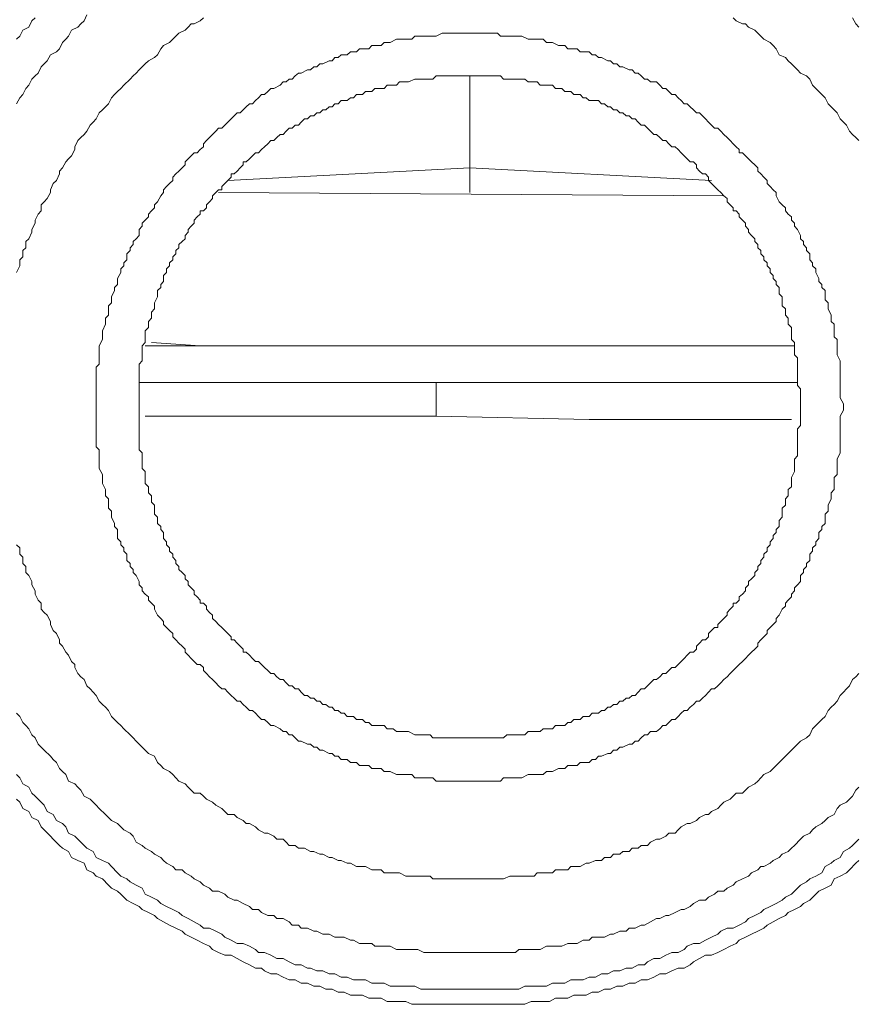
# Model space of a CAD drawing. Units: inches. Extents: x -227 to 1232, y -882 to 165.
# Drawn here: x 175 to 191, y -451 to -432 of the extents above; entities that cross this region are included whole.
import ezdxf

# ---------------------------------------------------------------- set-up
doc = ezdxf.new("R2010")
doc.units = ezdxf.units.IN
doc.header["$MEASUREMENT"] = 0
doc.layers.add('图层 1', color=7, linetype='Continuous')

msp = doc.modelspace()

# ---------------------------------------------------------------- linework, layer by layer
at = {"layer": '图层 1', "color": 7, "lineweight": 9}
for points in [[(176.741, -431.889), (176.687, -432.003), (176.627, -432.06), (176.57, -432.123), (176.453, -432.18), (176.396, -432.294), (176.341, -432.351), (176.281, -432.409), (176.224, -432.529), (176.167, -432.586), (176.053, -432.643), (175.993, -432.757), (175.936, -432.814), (175.879, -432.871), (175.819, -432.991), (175.762, -433.043), (175.704, -433.106), (175.644, -433.22), (175.587, -433.277), (175.53, -433.391), (175.473, -433.454), (175.413, -433.568)], [(178.941, -431.946), (178.884, -432.003), (178.767, -432.06), (178.713, -432.06), (178.653, -432.123), (178.595, -432.18), (178.478, -432.237), (178.421, -432.294), (178.364, -432.351), (178.304, -432.409), (178.19, -432.471), (178.136, -432.529), (178.076, -432.643), (178.018, -432.694), (177.904, -432.757), (177.844, -432.814), (177.787, -432.871), (177.73, -432.929), (177.67, -432.991), (177.613, -433.043), (177.556, -433.106), (177.438, -433.22), (177.381, -433.277), (177.321, -433.334), (177.264, -433.391), (177.207, -433.454), (177.15, -433.568), (177.09, -433.626), (177.033, -433.683), (176.976, -433.74), (176.916, -433.854), (176.859, -433.917), (176.801, -433.974), (176.741, -434.088), (176.687, -434.146), (176.627, -434.203), (176.57, -434.26), (176.516, -434.38), (176.516, -434.431), (176.453, -434.551), (176.396, -434.608), (176.341, -434.666), (176.281, -434.78), (176.224, -434.843), (176.224, -434.894), (176.167, -435.014), (176.107, -435.071), (176.053, -435.191), (176.053, -435.243), (175.993, -435.357), (175.936, -435.42), (175.879, -435.477), (175.879, -435.591), (175.819, -435.654), (175.762, -435.768), (175.762, -435.82), (175.704, -435.94), (175.704, -435.991), (175.644, -436.117), (175.587, -436.168), (175.587, -436.288), (175.53, -436.34), (175.53, -436.46), (175.473, -436.517), (175.473, -436.631), (175.413, -436.751)], [(175.762, -431.946), (175.704, -432.003), (175.644, -432.123), (175.53, -432.18), (175.473, -432.294), (175.413, -432.351)], [(191.323, -434.26), (191.265, -434.203), (191.205, -434.146), (191.148, -434.088), (191.091, -433.974), (191.034, -433.917), (190.974, -433.854), (190.917, -433.74), (190.86, -433.683), (190.8, -433.626), (190.743, -433.568), (190.686, -433.454), (190.626, -433.391), (190.568, -433.334), (190.511, -433.277), (190.451, -433.22), (190.397, -433.106), (190.337, -433.043), (190.223, -432.991), (190.163, -432.929), (190.106, -432.871), (190.051, -432.814), (189.988, -432.757), (189.937, -432.694), (189.82, -432.643), (189.763, -432.529), (189.703, -432.471), (189.646, -432.409), (189.529, -432.351), (189.471, -432.294), (189.414, -432.237), (189.357, -432.18), (189.24, -432.123), (189.183, -432.06), (189.123, -432.06), (189.009, -432.003), (188.949, -431.946)], [(191.323, -432.123), (191.265, -432.06), (191.205, -431.946)], [(191.034, -439.294), (191.034, -439.236), (190.974, -439.122), (190.974, -439.065), (190.974, -439.008), (190.974, -438.951), (190.974, -438.831), (190.974, -438.774), (190.974, -438.716), (190.974, -438.659), (190.974, -438.539), (190.974, -438.482), (190.974, -438.425), (190.917, -438.311), (190.917, -438.254), (190.917, -438.191), (190.917, -438.139), (190.917, -438.019), (190.86, -437.968), (190.86, -437.905), (190.86, -437.854), (190.86, -437.728), (190.8, -437.677), (190.8, -437.619), (190.8, -437.557), (190.743, -437.442), (190.743, -437.385), (190.743, -437.328), (190.686, -437.271), (190.686, -437.214), (190.686, -437.094), (190.626, -437.037), (190.626, -436.98), (190.568, -436.922), (190.568, -436.865), (190.511, -436.751), (190.511, -436.688), (190.451, -436.631), (190.451, -436.574), (190.397, -436.517), (190.397, -436.402), (190.337, -436.34), (190.337, -436.288), (190.28, -436.225), (190.28, -436.168), (190.223, -436.117), (190.223, -436.054), (190.163, -435.94), (190.106, -435.877), (190.106, -435.82), (190.051, -435.768), (190.051, -435.705), (189.988, -435.654), (189.937, -435.591), (189.937, -435.534), (189.877, -435.477), (189.82, -435.42), (189.763, -435.305), (189.763, -435.243), (189.703, -435.191), (189.646, -435.128), (189.589, -435.071), (189.589, -435.014), (189.529, -434.957), (189.471, -434.894), (189.414, -434.843), (189.414, -434.78), (189.357, -434.723), (189.297, -434.666), (189.24, -434.608), (189.183, -434.551), (189.123, -434.494), (189.066, -434.494), (189.066, -434.431), (189.009, -434.38), (188.949, -434.323), (188.891, -434.26), (188.834, -434.203), (188.774, -434.146), (188.717, -434.088), (188.66, -434.031), (188.6, -434.031), (188.543, -433.974), (188.486, -433.917), (188.426, -433.854), (188.371, -433.797), (188.312, -433.74), (188.257, -433.74), (188.2, -433.683), (188.137, -433.626), (188.083, -433.568), (188.026, -433.568), (187.966, -433.506), (187.912, -433.454), (187.852, -433.391), (187.794, -433.391), (187.737, -433.334), (187.677, -433.277), (187.62, -433.277), (187.563, -433.22), (187.503, -433.157), (187.389, -433.157), (187.332, -433.106), (187.274, -433.106), (187.214, -433.043), (187.157, -432.991), (187.1, -432.991), (187.04, -432.929), (186.983, -432.929), (186.866, -432.871), (186.809, -432.871), (186.752, -432.814), (186.692, -432.814), (186.635, -432.757), (186.58, -432.757), (186.463, -432.694), (186.406, -432.694), (186.349, -432.643), (186.289, -432.643), (186.232, -432.586), (186.115, -432.586), (186.057, -432.586), (186, -432.529), (185.94, -432.529), (185.826, -432.529), (185.769, -432.471), (185.712, -432.471), (185.652, -432.471), (185.538, -432.409), (185.478, -432.409), (185.423, -432.409), (185.363, -432.351), (185.249, -432.351), (185.189, -432.351), (185.132, -432.351), (185.075, -432.351), (184.96, -432.294), (184.903, -432.294), (184.84, -432.294), (184.786, -432.294), (184.672, -432.294), (184.612, -432.294), (184.555, -432.294), (184.498, -432.237), (184.381, -432.237), (184.323, -432.237), (184.263, -432.237), (184.149, -432.237), (184.089, -432.237), (184.032, -432.237), (183.975, -432.237), (183.861, -432.237), (183.801, -432.237), (183.743, -432.237), (183.686, -432.237), (183.569, -432.237), (183.512, -432.237), (183.452, -432.237), (183.338, -432.294), (183.278, -432.294), (183.226, -432.294), (183.166, -432.294), (183.052, -432.294), (182.992, -432.294), (182.935, -432.294), (182.878, -432.351), (182.764, -432.351), (182.704, -432.351), (182.646, -432.351), (182.589, -432.351), (182.472, -432.409), (182.415, -432.409), (182.355, -432.409), (182.298, -432.471), (182.181, -432.471), (182.124, -432.471), (182.067, -432.529), (182.007, -432.529), (181.892, -432.529), (181.835, -432.586), (181.775, -432.586), (181.718, -432.586), (181.661, -432.643), (181.544, -432.643), (181.487, -432.694), (181.427, -432.694), (181.372, -432.757), (181.315, -432.757), (181.201, -432.814), (181.141, -432.814), (181.084, -432.871), (181.027, -432.871), (180.967, -432.929), (180.91, -432.929), (180.792, -432.991), (180.738, -432.991), (180.678, -433.043), (180.621, -433.106), (180.564, -433.106), (180.504, -433.157), (180.447, -433.157), (180.39, -433.22), (180.272, -433.277), (180.215, -433.277), (180.158, -433.334), (180.098, -433.391), (180.041, -433.391), (179.984, -433.454), (179.924, -433.506), (179.87, -433.568), (179.812, -433.568), (179.75, -433.626), (179.695, -433.683), (179.638, -433.74), (179.578, -433.74), (179.521, -433.797), (179.464, -433.854), (179.404, -433.917), (179.347, -433.974), (179.29, -434.031), (179.23, -434.031), (179.175, -434.088), (179.115, -434.146), (179.058, -434.203), (179.001, -434.26), (178.941, -434.323), (178.941, -434.38), (178.884, -434.431), (178.827, -434.494), (178.767, -434.494), (178.713, -434.551), (178.653, -434.608), (178.595, -434.666), (178.595, -434.723), (178.538, -434.78), (178.478, -434.843), (178.421, -434.894), (178.364, -434.957), (178.364, -435.014), (178.304, -435.071), (178.247, -435.128), (178.19, -435.191), (178.19, -435.243), (178.136, -435.305), (178.076, -435.42), (178.018, -435.477), (178.018, -435.534), (177.961, -435.591), (177.904, -435.654), (177.904, -435.705), (177.844, -435.768), (177.787, -435.82), (177.787, -435.877), (177.73, -435.94), (177.73, -436.054), (177.67, -436.117), (177.613, -436.168), (177.613, -436.225), (177.556, -436.288), (177.556, -436.34), (177.496, -436.402), (177.496, -436.517), (177.438, -436.574), (177.438, -436.631), (177.381, -436.688), (177.381, -436.751), (177.321, -436.865), (177.321, -436.922), (177.321, -436.98), (177.264, -437.037), (177.264, -437.094), (177.207, -437.214), (177.207, -437.271), (177.207, -437.328), (177.15, -437.385), (177.15, -437.442), (177.15, -437.557), (177.09, -437.619), (177.09, -437.677), (177.09, -437.728), (177.033, -437.854), (177.033, -437.905), (177.033, -437.968), (177.033, -438.019), (176.976, -438.139), (176.976, -438.191), (176.976, -438.254), (176.976, -438.311), (176.976, -438.425), (176.976, -438.482), (176.916, -438.539), (176.916, -438.659), (176.916, -438.716), (176.916, -438.774), (176.916, -438.831), (176.916, -438.951), (176.916, -439.008), (176.916, -439.065), (176.916, -439.122), (176.916, -439.236), (176.916, -439.294), (176.916, -439.356), (176.916, -439.465), (176.916, -439.528), (176.916, -439.579), (176.916, -439.642), (176.916, -439.756), (176.916, -439.813), (176.916, -439.876), (176.916, -439.991), (176.916, -440.048), (176.976, -440.105), (176.976, -440.162), (176.976, -440.276), (176.976, -440.339), (176.976, -440.391), (176.976, -440.453), (177.033, -440.568), (177.033, -440.625), (177.033, -440.682), (177.033, -440.739), (177.09, -440.853), (177.09, -440.916), (177.09, -440.973), (177.15, -441.03), (177.15, -441.15), (177.15, -441.202), (177.207, -441.259), (177.207, -441.316), (177.207, -441.373), (177.264, -441.493), (177.264, -441.55), (177.321, -441.608), (177.321, -441.665), (177.321, -441.779), (177.381, -441.842), (177.381, -441.899), (177.438, -441.956), (177.438, -442.013), (177.496, -442.07), (177.496, -442.19), (177.556, -442.247), (177.556, -442.305), (177.613, -442.362), (177.613, -442.419), (177.67, -442.476), (177.73, -442.59), (177.73, -442.653), (177.787, -442.71), (177.787, -442.767), (177.844, -442.825), (177.904, -442.876), (177.904, -442.939), (177.961, -442.996), (178.018, -443.053), (178.018, -443.11), (178.076, -443.225), (178.136, -443.287), (178.19, -443.344), (178.19, -443.402), (178.247, -443.459), (178.304, -443.516), (178.364, -443.573), (178.364, -443.636), (178.421, -443.693), (178.478, -443.75), (178.538, -443.807), (178.595, -443.864), (178.595, -443.922), (178.653, -443.979), (178.713, -444.042), (178.767, -444.099), (178.827, -444.156), (178.884, -444.156), (178.941, -444.213), (178.941, -444.27), (179.001, -444.327), (179.058, -444.39), (179.115, -444.442), (179.175, -444.504), (179.23, -444.561), (179.29, -444.613), (179.347, -444.613), (179.404, -444.676), (179.464, -444.739), (179.521, -444.79), (179.578, -444.847), (179.638, -444.847), (179.695, -444.91), (179.75, -444.961), (179.812, -445.024), (179.87, -445.024), (179.924, -445.076), (179.984, -445.139), (180.041, -445.196), (180.098, -445.196), (180.158, -445.253), (180.215, -445.31), (180.272, -445.31), (180.39, -445.373), (180.447, -445.424), (180.504, -445.424), (180.564, -445.487), (180.621, -445.487), (180.678, -445.539), (180.738, -445.601), (180.792, -445.601), (180.91, -445.659), (180.967, -445.659), (181.027, -445.716), (181.084, -445.716), (181.141, -445.773), (181.201, -445.773), (181.315, -445.836), (181.372, -445.836), (181.427, -445.887), (181.487, -445.887), (181.544, -445.95), (181.661, -445.95), (181.718, -446.007), (181.775, -446.007), (181.835, -446.007), (181.892, -446.064), (182.007, -446.064), (182.067, -446.064), (182.124, -446.121), (182.181, -446.121), (182.298, -446.121), (182.355, -446.178), (182.415, -446.178), (182.472, -446.178), (182.589, -446.236), (182.646, -446.236), (182.704, -446.236), (182.764, -446.236), (182.878, -446.236), (182.935, -446.298), (182.992, -446.298), (183.052, -446.298), (183.166, -446.298), (183.226, -446.298), (183.278, -446.298), (183.338, -446.356), (183.452, -446.356), (183.512, -446.356), (183.569, -446.356), (183.686, -446.356), (183.743, -446.356), (183.801, -446.356), (183.861, -446.356), (183.975, -446.356), (184.032, -446.356), (184.089, -446.356), (184.149, -446.356), (184.263, -446.356), (184.323, -446.356), (184.381, -446.356), (184.498, -446.356), (184.555, -446.356), (184.612, -446.298), (184.672, -446.298), (184.786, -446.298), (184.84, -446.298), (184.903, -446.298), (184.96, -446.298), (185.075, -446.236), (185.132, -446.236), (185.189, -446.236), (185.249, -446.236), (185.363, -446.236), (185.423, -446.178), (185.478, -446.178), (185.538, -446.178), (185.652, -446.121), (185.712, -446.121), (185.769, -446.121), (185.826, -446.064), (185.94, -446.064), (186, -446.064), (186.057, -446.007), (186.115, -446.007), (186.232, -446.007), (186.289, -445.95), (186.349, -445.95), (186.406, -445.887), (186.463, -445.887), (186.58, -445.836), (186.635, -445.836), (186.692, -445.773), (186.752, -445.773), (186.809, -445.716), (186.866, -445.716), (186.983, -445.659), (187.04, -445.659), (187.1, -445.601), (187.157, -445.601), (187.214, -445.539), (187.274, -445.487), (187.332, -445.487), (187.389, -445.424), (187.503, -445.424), (187.563, -445.373), (187.62, -445.31), (187.677, -445.31), (187.737, -445.253), (187.794, -445.196), (187.852, -445.196), (187.912, -445.139), (187.966, -445.076), (188.026, -445.024), (188.083, -445.024), (188.137, -444.961), (188.2, -444.91), (188.257, -444.847), (188.312, -444.847), (188.371, -444.79), (188.426, -444.739), (188.486, -444.676), (188.543, -444.613), (188.6, -444.613), (188.66, -444.561), (188.717, -444.504), (188.774, -444.442), (188.834, -444.39), (188.891, -444.327), (188.949, -444.27), (189.009, -444.213), (189.066, -444.156), (189.123, -444.099), (189.183, -444.042), (189.24, -443.979), (189.297, -443.922), (189.357, -443.864), (189.414, -443.807), (189.414, -443.75), (189.471, -443.693), (189.529, -443.636), (189.589, -443.573), (189.589, -443.516), (189.646, -443.459), (189.703, -443.402), (189.763, -443.344), (189.763, -443.287), (189.82, -443.225), (189.877, -443.11), (189.937, -443.053), (189.937, -442.996), (189.988, -442.939), (190.051, -442.876), (190.051, -442.825), (190.106, -442.767), (190.106, -442.71), (190.163, -442.653), (190.223, -442.59), (190.223, -442.476), (190.28, -442.419), (190.28, -442.362), (190.337, -442.305), (190.337, -442.247), (190.397, -442.19), (190.397, -442.07), (190.451, -442.013), (190.451, -441.956), (190.511, -441.899), (190.511, -441.842), (190.568, -441.779), (190.568, -441.665), (190.626, -441.608), (190.626, -441.55), (190.686, -441.493), (190.686, -441.373), (190.686, -441.316), (190.743, -441.259), (190.743, -441.202), (190.743, -441.15), (190.8, -441.03), (190.8, -440.973), (190.8, -440.916), (190.86, -440.853), (190.86, -440.739), (190.86, -440.682), (190.86, -440.625), (190.917, -440.568), (190.917, -440.453), (190.917, -440.391), (190.917, -440.339), (190.917, -440.276), (190.974, -440.162), (190.974, -440.105), (190.974, -440.048), (190.974, -439.991), (190.974, -439.876), (190.974, -439.813), (190.974, -439.756), (190.974, -439.642), (190.974, -439.579), (190.974, -439.528), (190.974, -439.465), (191.034, -439.356), (191.034, -439.294), (191.034, -439.294)], [(190.223, -439.294), (190.223, -439.236), (190.223, -439.179), (190.223, -439.122), (190.223, -439.065), (190.223, -438.951), (190.163, -438.888), (190.163, -438.831), (190.163, -438.774), (190.163, -438.716), (190.163, -438.659), (190.163, -438.602), (190.163, -438.482), (190.163, -438.425), (190.163, -438.368), (190.106, -438.311), (190.106, -438.254), (190.106, -438.191), (190.106, -438.139), (190.106, -438.077), (190.051, -438.019), (190.051, -437.905), (190.051, -437.854), (190.051, -437.791), (189.988, -437.728), (189.988, -437.677), (189.988, -437.619), (189.937, -437.557), (189.937, -437.505), (189.937, -437.442), (189.877, -437.385), (189.877, -437.328), (189.877, -437.214), (189.82, -437.157), (189.82, -437.094), (189.82, -437.037), (189.763, -436.98), (189.763, -436.922), (189.703, -436.865), (189.703, -436.808), (189.646, -436.751), (189.646, -436.688), (189.589, -436.631), (189.589, -436.574), (189.529, -436.517), (189.529, -436.46), (189.471, -436.402), (189.471, -436.34), (189.414, -436.288), (189.414, -436.225), (189.357, -436.168), (189.357, -436.117), (189.297, -436.054), (189.24, -435.991), (189.24, -435.94), (189.183, -435.877), (189.183, -435.82), (189.123, -435.768), (189.066, -435.705), (189.066, -435.654), (189.009, -435.591), (188.949, -435.591), (188.949, -435.534), (188.891, -435.477), (188.834, -435.42), (188.834, -435.357), (188.774, -435.305), (188.717, -435.243), (188.66, -435.191), (188.6, -435.128), (188.543, -435.071), (188.486, -435.014), (188.486, -434.957), (188.426, -434.894), (188.371, -434.894), (188.312, -434.843), (188.257, -434.78), (188.257, -434.723), (188.2, -434.666), (188.137, -434.666), (188.083, -434.608), (188.026, -434.551), (187.966, -434.494), (187.912, -434.431), (187.852, -434.38), (187.794, -434.38), (187.737, -434.323), (187.677, -434.26), (187.62, -434.26), (187.563, -434.203), (187.503, -434.146), (187.449, -434.146), (187.389, -434.088), (187.332, -434.031), (187.274, -433.974), (187.214, -433.974), (187.157, -433.917), (187.1, -433.854), (187.04, -433.854), (186.983, -433.797), (186.926, -433.797), (186.866, -433.74), (186.809, -433.74), (186.752, -433.683), (186.692, -433.683), (186.635, -433.626), (186.58, -433.626), (186.517, -433.568), (186.463, -433.568), (186.406, -433.506), (186.289, -433.506), (186.232, -433.506), (186.175, -433.454), (186.115, -433.454), (186.057, -433.391), (186, -433.391), (185.94, -433.391), (185.886, -433.334), (185.826, -433.334), (185.769, -433.334), (185.712, -433.277), (185.652, -433.277), (185.595, -433.277), (185.538, -433.22), (185.423, -433.22), (185.363, -433.22), (185.306, -433.22), (185.249, -433.157), (185.189, -433.157), (185.132, -433.157), (185.075, -433.157), (185.015, -433.106), (184.96, -433.106), (184.84, -433.106), (184.786, -433.106), (184.729, -433.106), (184.672, -433.106), (184.612, -433.106), (184.555, -433.043), (184.498, -433.043), (184.438, -433.043), (184.323, -433.043), (184.263, -433.043), (184.206, -433.043), (184.149, -433.043), (184.089, -433.043), (184.032, -433.043), (183.975, -433.043), (183.915, -433.043), (183.801, -433.043), (183.743, -433.043), (183.686, -433.043), (183.626, -433.043), (183.569, -433.043), (183.512, -433.043), (183.452, -433.043), (183.338, -433.043), (183.278, -433.106), (183.226, -433.106), (183.166, -433.106), (183.109, -433.106), (183.052, -433.106), (182.992, -433.106), (182.935, -433.106), (182.818, -433.157), (182.764, -433.157), (182.704, -433.157), (182.646, -433.157), (182.589, -433.22), (182.529, -433.22), (182.472, -433.22), (182.415, -433.22), (182.355, -433.277), (182.298, -433.277), (182.181, -433.277), (182.124, -433.334), (182.067, -433.334), (182.007, -433.334), (181.949, -433.391), (181.892, -433.391), (181.835, -433.391), (181.775, -433.454), (181.718, -433.454), (181.661, -433.506), (181.601, -433.506), (181.544, -433.506), (181.487, -433.568), (181.427, -433.568), (181.372, -433.626), (181.315, -433.626), (181.252, -433.683), (181.201, -433.683), (181.141, -433.74), (181.084, -433.74), (181.027, -433.797), (180.967, -433.797), (180.91, -433.854), (180.852, -433.854), (180.792, -433.917), (180.738, -433.974), (180.678, -433.974), (180.621, -434.031), (180.564, -434.031), (180.504, -434.088), (180.447, -434.146), (180.39, -434.146), (180.33, -434.203), (180.272, -434.26), (180.215, -434.26), (180.158, -434.323), (180.098, -434.38), (180.041, -434.431), (179.984, -434.494), (179.924, -434.494), (179.87, -434.551), (179.812, -434.608), (179.75, -434.666), (179.695, -434.666), (179.695, -434.723), (179.638, -434.78), (179.578, -434.843), (179.521, -434.894), (179.464, -434.894), (179.464, -434.957), (179.404, -435.014), (179.347, -435.071), (179.29, -435.128), (179.29, -435.191), (179.23, -435.191), (179.175, -435.243), (179.115, -435.305), (179.115, -435.357), (179.058, -435.42), (179.001, -435.477), (179.001, -435.534), (178.941, -435.591), (178.884, -435.591), (178.884, -435.654), (178.827, -435.705), (178.767, -435.768), (178.767, -435.82), (178.713, -435.877), (178.653, -435.94), (178.653, -435.991), (178.595, -436.054), (178.595, -436.117), (178.538, -436.168), (178.478, -436.225), (178.478, -436.288), (178.421, -436.34), (178.421, -436.402), (178.364, -436.46), (178.364, -436.517), (178.304, -436.574), (178.304, -436.631), (178.247, -436.688), (178.247, -436.751), (178.19, -436.808), (178.19, -436.865), (178.19, -436.922), (178.136, -436.98), (178.136, -437.037), (178.076, -437.094), (178.076, -437.157), (178.076, -437.214), (178.018, -437.328), (178.018, -437.385), (178.018, -437.442), (177.961, -437.505), (177.961, -437.557), (177.961, -437.619), (177.904, -437.677), (177.904, -437.728), (177.904, -437.791), (177.844, -437.854), (177.844, -437.905), (177.844, -438.019), (177.844, -438.077), (177.787, -438.139), (177.787, -438.191), (177.787, -438.254), (177.787, -438.311), (177.787, -438.368), (177.787, -438.425), (177.73, -438.482), (177.73, -438.602), (177.73, -438.659), (177.73, -438.716), (177.73, -438.774), (177.73, -438.831), (177.73, -438.888), (177.73, -438.951), (177.73, -439.065), (177.73, -439.122), (177.73, -439.179), (177.73, -439.236), (177.73, -439.294), (177.73, -439.356), (177.73, -439.414), (177.73, -439.465), (177.73, -439.579), (177.73, -439.642), (177.73, -439.705), (177.73, -439.756), (177.73, -439.813), (177.73, -439.876), (177.73, -439.928), (177.73, -439.991), (177.73, -440.105), (177.787, -440.162), (177.787, -440.219), (177.787, -440.276), (177.787, -440.339), (177.787, -440.391), (177.787, -440.453), (177.844, -440.511), (177.844, -440.625), (177.844, -440.682), (177.844, -440.739), (177.904, -440.802), (177.904, -440.853), (177.904, -440.916), (177.961, -440.973), (177.961, -441.03), (177.961, -441.088), (178.018, -441.15), (178.018, -441.202), (178.018, -441.316), (178.076, -441.373), (178.076, -441.436), (178.076, -441.493), (178.136, -441.55), (178.136, -441.608), (178.19, -441.665), (178.19, -441.722), (178.19, -441.779), (178.247, -441.842), (178.247, -441.899), (178.304, -441.956), (178.304, -442.013), (178.364, -442.07), (178.364, -442.127), (178.421, -442.19), (178.421, -442.247), (178.478, -442.305), (178.478, -442.362), (178.538, -442.419), (178.595, -442.476), (178.595, -442.539), (178.653, -442.59), (178.653, -442.653), (178.713, -442.71), (178.767, -442.767), (178.767, -442.825), (178.827, -442.876), (178.884, -442.939), (178.884, -442.996), (178.941, -442.996), (179.001, -443.053), (179.001, -443.11), (179.058, -443.173), (179.115, -443.225), (179.115, -443.287), (179.175, -443.344), (179.23, -443.402), (179.29, -443.459), (179.347, -443.516), (179.404, -443.573), (179.464, -443.636), (179.464, -443.693), (179.521, -443.693), (179.578, -443.75), (179.638, -443.807), (179.695, -443.864), (179.695, -443.922), (179.75, -443.922), (179.812, -443.979), (179.87, -444.042), (179.924, -444.099), (179.984, -444.099), (180.041, -444.156), (180.098, -444.213), (180.158, -444.27), (180.215, -444.327), (180.272, -444.327), (180.33, -444.39), (180.39, -444.442), (180.447, -444.442), (180.504, -444.504), (180.564, -444.561), (180.621, -444.561), (180.678, -444.613), (180.738, -444.613), (180.792, -444.676), (180.852, -444.739), (180.91, -444.739), (180.967, -444.79), (181.027, -444.79), (181.084, -444.847), (181.141, -444.847), (181.201, -444.91), (181.252, -444.91), (181.315, -444.961), (181.372, -444.961), (181.427, -445.024), (181.487, -445.024), (181.544, -445.076), (181.601, -445.076), (181.661, -445.139), (181.718, -445.139), (181.775, -445.139), (181.835, -445.196), (181.892, -445.196), (181.949, -445.196), (182.007, -445.253), (182.067, -445.253), (182.124, -445.31), (182.181, -445.31), (182.298, -445.31), (182.355, -445.31), (182.415, -445.373), (182.472, -445.373), (182.529, -445.373), (182.589, -445.424), (182.646, -445.424), (182.704, -445.424), (182.764, -445.424), (182.818, -445.424), (182.935, -445.487), (182.992, -445.487), (183.052, -445.487), (183.109, -445.487), (183.166, -445.487), (183.226, -445.487), (183.278, -445.539), (183.338, -445.539), (183.452, -445.539), (183.512, -445.539), (183.569, -445.539), (183.626, -445.539), (183.686, -445.539), (183.743, -445.539), (183.801, -445.539), (183.915, -445.539), (183.975, -445.539), (184.032, -445.539), (184.089, -445.539), (184.149, -445.539), (184.206, -445.539), (184.263, -445.539), (184.323, -445.539), (184.438, -445.539), (184.498, -445.539), (184.555, -445.539), (184.612, -445.539), (184.672, -445.487), (184.729, -445.487), (184.786, -445.487), (184.84, -445.487), (184.96, -445.487), (185.015, -445.487), (185.075, -445.424), (185.132, -445.424), (185.189, -445.424), (185.249, -445.424), (185.306, -445.424), (185.363, -445.373), (185.423, -445.373), (185.538, -445.373), (185.595, -445.31), (185.652, -445.31), (185.712, -445.31), (185.769, -445.31), (185.826, -445.253), (185.886, -445.253), (185.94, -445.196), (186, -445.196), (186.057, -445.196), (186.115, -445.139), (186.175, -445.139), (186.232, -445.139), (186.289, -445.076), (186.406, -445.076), (186.463, -445.024), (186.517, -445.024), (186.58, -444.961), (186.635, -444.961), (186.692, -444.91), (186.752, -444.91), (186.809, -444.847), (186.866, -444.847), (186.926, -444.79), (186.983, -444.79), (187.04, -444.739), (187.1, -444.739), (187.157, -444.676), (187.214, -444.613), (187.274, -444.613), (187.332, -444.561), (187.389, -444.504), (187.449, -444.442), (187.503, -444.442), (187.563, -444.39), (187.62, -444.327), (187.677, -444.327), (187.737, -444.27), (187.794, -444.213), (187.852, -444.213), (187.912, -444.156), (187.966, -444.099), (188.026, -444.042), (188.083, -443.979), (188.137, -443.922), (188.2, -443.922), (188.257, -443.864), (188.257, -443.807), (188.312, -443.75), (188.371, -443.693), (188.426, -443.693), (188.486, -443.636), (188.486, -443.573), (188.543, -443.516), (188.6, -443.459), (188.66, -443.459), (188.66, -443.402), (188.717, -443.344), (188.774, -443.287), (188.834, -443.225), (188.834, -443.173), (188.891, -443.11), (188.949, -443.053), (188.949, -442.996), (189.009, -442.996), (189.066, -442.939), (189.066, -442.876), (189.123, -442.825), (189.183, -442.767), (189.183, -442.71), (189.24, -442.653), (189.24, -442.59), (189.297, -442.539), (189.357, -442.476), (189.357, -442.419), (189.414, -442.362), (189.414, -442.305), (189.471, -442.247), (189.471, -442.19), (189.529, -442.127), (189.529, -442.07), (189.589, -442.013), (189.589, -441.956), (189.646, -441.899), (189.646, -441.842), (189.703, -441.779), (189.703, -441.722), (189.763, -441.665), (189.763, -441.608), (189.82, -441.55), (189.82, -441.493), (189.82, -441.436), (189.877, -441.373), (189.877, -441.316), (189.877, -441.202), (189.937, -441.15), (189.937, -441.088), (189.937, -441.03), (189.988, -440.973), (189.988, -440.916), (189.988, -440.853), (190.051, -440.802), (190.051, -440.739), (190.051, -440.682), (190.051, -440.625), (190.106, -440.511), (190.106, -440.453), (190.106, -440.391), (190.106, -440.339), (190.106, -440.276), (190.163, -440.219), (190.163, -440.162), (190.163, -440.105), (190.163, -439.991), (190.163, -439.928), (190.163, -439.876), (190.163, -439.813), (190.163, -439.756), (190.163, -439.705), (190.223, -439.642), (190.223, -439.579), (190.223, -439.465), (190.223, -439.414), (190.223, -439.356), (190.223, -439.294), (190.223, -439.294)], [(183.975, -434.78), (183.975, -433.043)], [(183.975, -434.78), (179.404, -435.014)], [(188.543, -435.014), (183.975, -434.78)], [(183.975, -435.243), (183.975, -435.191), (183.975, -435.128), (183.975, -435.071), (183.975, -435.014), (183.975, -434.957), (183.975, -434.894), (183.975, -434.843), (183.975, -434.78)], [(188.774, -435.305), (179.23, -435.243)], [(183.338, -438.139), (177.844, -438.139)], [(177.961, -438.077), (178.884, -438.139)], [(190.106, -438.139), (183.338, -438.139)], [(183.338, -438.831), (177.73, -438.831)], [(190.163, -438.831), (183.338, -438.831)], [(183.338, -438.831), (183.338, -438.888), (183.338, -438.951), (183.338, -439.008), (183.338, -439.065), (183.338, -439.122), (183.338, -439.179), (183.338, -439.236), (183.338, -439.294), (183.338, -439.356), (183.338, -439.414), (183.338, -439.465)], [(183.338, -438.831), (190.106, -438.831)], [(183.338, -439.465), (181.949, -439.465), (180.621, -439.465), (179.23, -439.465), (177.844, -439.465)], [(190.051, -439.528), (186.232, -439.528), (183.338, -439.465)], [(175.413, -441.899), (175.473, -441.956), (175.473, -442.07), (175.53, -442.127), (175.53, -442.247), (175.587, -442.305), (175.587, -442.419), (175.644, -442.476), (175.704, -442.59), (175.704, -442.653), (175.762, -442.767), (175.762, -442.825), (175.819, -442.939), (175.879, -442.996), (175.879, -443.11), (175.936, -443.173), (175.993, -443.225), (176.053, -443.344), (176.053, -443.402), (176.107, -443.516), (176.167, -443.573), (176.224, -443.693), (176.224, -443.75), (176.281, -443.807), (176.341, -443.922), (176.396, -443.979), (176.453, -444.099), (176.516, -444.156), (176.516, -444.213), (176.57, -444.327), (176.627, -444.39), (176.687, -444.442), (176.741, -444.561), (176.801, -444.613), (176.859, -444.676), (176.916, -444.739), (176.976, -444.847), (177.033, -444.91), (177.09, -444.961), (177.15, -445.024), (177.207, -445.139), (177.264, -445.196), (177.321, -445.253), (177.381, -445.31), (177.438, -445.373), (177.556, -445.487), (177.613, -445.539), (177.67, -445.601), (177.73, -445.659), (177.787, -445.716), (177.844, -445.773), (177.904, -445.836), (178.018, -445.887), (178.076, -446.007), (178.136, -446.064), (178.19, -446.121), (178.304, -446.178), (178.364, -446.236), (178.421, -446.298), (178.478, -446.356), (178.595, -446.407), (178.653, -446.47), (178.713, -446.527), (178.767, -446.584), (178.884, -446.584), (178.941, -446.641), (179.001, -446.698), (179.115, -446.756), (179.175, -446.813), (179.29, -446.876), (179.347, -446.933), (179.404, -446.99), (179.521, -446.99), (179.578, -447.047), (179.695, -447.104), (179.75, -447.161), (179.812, -447.161), (179.924, -447.224), (179.984, -447.275), (180.098, -447.338), (180.158, -447.338), (180.272, -447.395), (180.33, -447.453), (180.447, -447.453), (180.504, -447.51), (180.564, -447.573), (180.678, -447.573), (180.738, -447.624), (180.852, -447.624), (180.967, -447.687), (181.027, -447.687), (181.141, -447.738), (181.201, -447.738), (181.315, -447.801), (181.372, -447.801), (181.487, -447.858), (181.544, -447.858), (181.661, -447.91), (181.718, -447.91), (181.835, -447.973), (181.892, -447.973), (182.007, -447.973), (182.124, -448.035), (182.181, -448.035), (182.298, -448.035), (182.355, -448.087), (182.472, -448.087), (182.589, -448.087), (182.646, -448.087), (182.764, -448.15), (182.818, -448.15), (182.935, -448.15), (183.052, -448.15), (183.109, -448.15), (183.226, -448.15), (183.278, -448.201), (183.395, -448.201), (183.512, -448.201), (183.569, -448.201), (183.686, -448.201), (183.743, -448.201), (183.861, -448.201), (183.975, -448.201), (184.032, -448.201), (184.149, -448.201), (184.206, -448.201), (184.323, -448.201), (184.438, -448.201), (184.498, -448.201), (184.612, -448.201), (184.729, -448.15), (184.786, -448.15), (184.903, -448.15), (184.96, -448.15), (185.075, -448.15), (185.189, -448.15), (185.249, -448.087), (185.363, -448.087), (185.423, -448.087), (185.538, -448.087), (185.595, -448.035), (185.712, -448.035), (185.826, -448.035), (185.886, -447.973), (186, -447.973), (186.057, -447.973), (186.175, -447.91), (186.232, -447.91), (186.349, -447.858), (186.463, -447.858), (186.517, -447.801), (186.635, -447.801), (186.692, -447.738), (186.809, -447.738), (186.866, -447.687), (186.983, -447.687), (187.04, -447.624), (187.157, -447.624), (187.214, -447.573), (187.332, -447.573), (187.389, -447.51), (187.503, -447.453), (187.563, -447.453), (187.677, -447.395), (187.737, -447.338), (187.852, -447.338), (187.912, -447.275), (187.966, -447.224), (188.083, -447.161), (188.137, -447.161), (188.257, -447.104), (188.312, -447.047), (188.426, -446.99), (188.486, -446.99), (188.543, -446.933), (188.66, -446.876), (188.717, -446.813), (188.774, -446.756), (188.891, -446.698), (188.949, -446.641), (189.009, -446.584), (189.123, -446.584), (189.183, -446.527), (189.24, -446.47), (189.357, -446.407), (189.414, -446.356), (189.471, -446.298), (189.529, -446.236), (189.646, -446.178), (189.703, -446.121), (189.763, -446.064), (189.82, -446.007), (189.937, -445.887), (189.988, -445.836), (190.051, -445.773), (190.106, -445.716), (190.163, -445.659), (190.223, -445.601), (190.337, -445.539), (190.397, -445.487), (190.451, -445.373), (190.511, -445.31), (190.568, -445.253), (190.626, -445.196), (190.686, -445.139), (190.743, -445.024), (190.8, -444.961), (190.86, -444.91), (190.917, -444.847), (190.974, -444.739), (191.034, -444.676), (191.091, -444.613), (191.148, -444.561), (191.205, -444.442), (191.265, -444.39), (191.323, -444.327)], [(175.413, -445.076), (175.473, -445.139), (175.53, -445.253), (175.587, -445.31), (175.644, -445.373), (175.704, -445.487), (175.762, -445.539), (175.819, -445.659), (175.879, -445.716), (175.936, -445.773), (176.053, -445.887), (176.107, -445.95), (176.167, -446.007), (176.224, -446.121), (176.281, -446.178), (176.341, -446.236), (176.396, -446.356), (176.516, -446.407), (176.57, -446.47), (176.627, -446.527), (176.687, -446.641), (176.801, -446.698), (176.859, -446.756), (176.916, -446.813), (176.976, -446.876), (177.09, -446.99), (177.15, -447.047), (177.207, -447.104), (177.321, -447.161), (177.381, -447.224), (177.438, -447.275), (177.556, -447.338), (177.613, -447.395), (177.67, -447.51), (177.787, -447.573), (177.844, -447.624), (177.961, -447.687), (178.018, -447.738), (178.136, -447.801), (178.19, -447.858), (178.247, -447.91), (178.364, -447.973), (178.421, -448.035), (178.538, -448.035), (178.595, -448.087), (178.713, -448.15), (178.767, -448.201), (178.884, -448.258), (178.941, -448.321), (179.058, -448.378), (179.115, -448.435), (179.23, -448.435), (179.347, -448.492), (179.404, -448.55), (179.521, -448.607), (179.578, -448.607), (179.695, -448.67), (179.812, -448.727), (179.87, -448.784), (179.984, -448.784), (180.041, -448.841), (180.158, -448.898), (180.272, -448.898), (180.33, -448.955), (180.447, -448.955), (180.564, -449.012), (180.621, -449.075), (180.738, -449.075), (180.792, -449.132), (180.91, -449.132), (181.027, -449.19), (181.084, -449.19), (181.201, -449.247), (181.315, -449.247), (181.427, -449.304), (181.487, -449.304), (181.601, -449.304), (181.718, -449.361), (181.775, -449.361), (181.892, -449.424), (182.007, -449.424), (182.124, -449.424), (182.181, -449.475), (182.298, -449.475), (182.415, -449.475), (182.472, -449.475), (182.589, -449.538), (182.704, -449.538), (182.818, -449.538), (182.878, -449.538), (182.992, -449.538), (183.109, -449.595), (183.226, -449.595), (183.278, -449.595), (183.395, -449.595), (183.512, -449.595), (183.626, -449.595), (183.686, -449.595), (183.801, -449.595), (183.915, -449.595), (184.032, -449.595), (184.089, -449.595), (184.206, -449.595), (184.323, -449.595), (184.438, -449.595), (184.498, -449.595), (184.612, -449.595), (184.729, -449.595), (184.84, -449.595), (184.903, -449.538), (185.015, -449.538), (185.132, -449.538), (185.249, -449.538), (185.306, -449.538), (185.423, -449.475), (185.538, -449.475), (185.595, -449.475), (185.712, -449.475), (185.826, -449.424), (185.94, -449.424), (186, -449.424), (186.115, -449.361), (186.232, -449.361), (186.289, -449.304), (186.406, -449.304), (186.517, -449.304), (186.635, -449.247), (186.692, -449.247), (186.809, -449.19), (186.926, -449.19), (186.983, -449.132), (187.1, -449.132), (187.214, -449.075), (187.274, -449.075), (187.389, -449.012), (187.503, -448.955), (187.563, -448.955), (187.677, -448.898), (187.737, -448.898), (187.852, -448.841), (187.966, -448.784), (188.026, -448.784), (188.137, -448.727), (188.2, -448.67), (188.312, -448.607), (188.426, -448.607), (188.486, -448.55), (188.6, -448.492), (188.66, -448.435), (188.774, -448.435), (188.834, -448.378), (188.949, -448.321), (189.009, -448.258), (189.123, -448.201), (189.24, -448.15), (189.297, -448.087), (189.414, -448.035), (189.471, -447.973), (189.529, -447.973), (189.646, -447.91), (189.703, -447.858), (189.82, -447.801), (189.877, -447.738), (189.988, -447.687), (190.051, -447.624), (190.106, -447.573), (190.223, -447.453), (190.28, -447.395), (190.397, -447.338), (190.451, -447.275), (190.511, -447.224), (190.626, -447.161), (190.686, -447.104), (190.743, -447.047), (190.86, -446.99), (190.917, -446.876), (190.974, -446.813), (191.091, -446.756), (191.148, -446.698), (191.205, -446.641), (191.265, -446.527), (191.323, -446.47)], [(175.413, -446.236), (175.473, -446.298), (175.53, -446.407), (175.644, -446.47), (175.704, -446.584), (175.762, -446.641), (175.879, -446.756), (175.936, -446.813), (175.993, -446.933), (176.107, -446.99), (176.167, -447.104), (176.281, -447.161), (176.341, -447.224), (176.396, -447.338), (176.516, -447.395), (176.57, -447.453), (176.687, -447.573), (176.741, -447.624), (176.859, -447.687), (176.916, -447.801), (177.033, -447.858), (177.15, -447.91), (177.207, -447.973), (177.321, -448.087), (177.381, -448.15), (177.496, -448.201), (177.556, -448.258), (177.67, -448.321), (177.787, -448.378), (177.844, -448.492), (177.961, -448.55), (178.076, -448.607), (178.136, -448.67), (178.247, -448.727), (178.364, -448.784), (178.478, -448.841), (178.538, -448.898), (178.653, -448.955), (178.767, -449.012), (178.884, -449.075), (178.941, -449.132), (179.058, -449.132), (179.175, -449.19), (179.29, -449.247), (179.347, -449.304), (179.464, -449.361), (179.578, -449.424), (179.695, -449.424), (179.812, -449.475), (179.924, -449.538), (179.984, -449.595), (180.098, -449.595), (180.215, -449.647), (180.33, -449.709), (180.447, -449.709), (180.564, -449.772), (180.678, -449.824), (180.792, -449.824), (180.91, -449.887), (180.967, -449.887), (181.084, -449.938), (181.201, -449.938), (181.315, -449.995), (181.427, -449.995), (181.544, -450.058), (181.661, -450.058), (181.775, -450.109), (181.892, -450.109), (182.007, -450.109), (182.124, -450.172), (182.241, -450.172), (182.355, -450.172), (182.472, -450.229), (182.589, -450.229), (182.704, -450.229), (182.818, -450.229), (182.935, -450.229), (183.052, -450.287), (183.166, -450.287), (183.278, -450.287), (183.395, -450.287), (183.512, -450.287), (183.626, -450.287), (183.743, -450.287), (183.861, -450.287), (183.975, -450.287), (184.089, -450.287), (184.206, -450.287), (184.323, -450.287), (184.438, -450.287), (184.555, -450.287), (184.672, -450.287), (184.786, -450.287), (184.903, -450.287), (185.015, -450.229), (185.132, -450.229), (185.189, -450.229), (185.306, -450.229), (185.423, -450.229), (185.538, -450.172), (185.652, -450.172), (185.769, -450.172), (185.886, -450.109), (186, -450.109), (186.115, -450.109), (186.232, -450.058), (186.349, -450.058), (186.463, -449.995), (186.58, -449.995), (186.692, -449.938), (186.809, -449.938), (186.926, -449.887), (187.04, -449.887), (187.157, -449.824), (187.274, -449.824), (187.332, -449.772), (187.449, -449.709), (187.563, -449.709), (187.677, -449.647), (187.794, -449.595), (187.912, -449.595), (188.026, -449.538), (188.083, -449.475), (188.2, -449.424), (188.312, -449.424), (188.426, -449.361), (188.543, -449.304), (188.66, -449.247), (188.717, -449.19), (188.834, -449.132), (188.949, -449.132), (189.066, -449.075), (189.183, -449.012), (189.24, -448.955), (189.357, -448.898), (189.471, -448.841), (189.529, -448.784), (189.646, -448.727), (189.763, -448.67), (189.877, -448.607), (189.937, -448.55), (190.051, -448.492), (190.163, -448.378), (190.223, -448.321), (190.337, -448.258), (190.397, -448.201), (190.511, -448.15), (190.626, -448.087), (190.686, -447.973), (190.8, -447.91), (190.86, -447.858), (190.974, -447.801), (191.034, -447.687), (191.148, -447.624), (191.205, -447.573), (191.323, -447.453)], [(175.413, -446.698), (175.473, -446.756), (175.53, -446.876), (175.644, -446.933), (175.704, -447.047), (175.819, -447.104), (175.879, -447.224), (175.936, -447.275), (176.053, -447.395), (176.107, -447.453), (176.224, -447.573), (176.281, -447.624), (176.396, -447.687), (176.453, -447.801), (176.57, -447.858), (176.687, -447.91), (176.741, -448.035), (176.859, -448.087), (176.916, -448.15), (177.033, -448.201), (177.15, -448.321), (177.207, -448.378), (177.321, -448.435), (177.381, -448.492), (177.496, -448.607), (177.613, -448.67), (177.73, -448.727), (177.787, -448.784), (177.904, -448.841), (178.018, -448.898), (178.076, -448.955), (178.19, -449.012), (178.304, -449.075), (178.421, -449.132), (178.538, -449.19), (178.595, -449.247), (178.713, -449.304), (178.827, -449.361), (178.941, -449.424), (179.058, -449.475), (179.115, -449.538), (179.23, -449.595), (179.347, -449.647), (179.464, -449.647), (179.578, -449.709), (179.695, -449.772), (179.812, -449.824), (179.924, -449.887), (180.041, -449.887), (180.098, -449.938), (180.215, -449.995), (180.33, -449.995), (180.447, -450.058), (180.564, -450.109), (180.678, -450.109), (180.792, -450.172), (180.91, -450.172), (181.027, -450.229), (181.141, -450.229), (181.252, -450.287), (181.372, -450.287), (181.487, -450.344), (181.601, -450.344), (181.718, -450.401), (181.835, -450.401), (181.949, -450.401), (182.067, -450.458), (182.181, -450.458), (182.298, -450.458), (182.415, -450.521), (182.529, -450.521), (182.646, -450.521), (182.764, -450.521), (182.878, -450.572), (182.992, -450.572), (183.109, -450.572), (183.226, -450.572), (183.338, -450.572), (183.452, -450.572), (183.569, -450.572), (183.743, -450.572), (183.861, -450.572), (183.975, -450.572), (184.089, -450.572), (184.206, -450.572), (184.323, -450.572), (184.438, -450.572), (184.555, -450.572), (184.672, -450.572), (184.786, -450.572), (184.903, -450.572), (185.015, -450.572), (185.132, -450.521), (185.249, -450.521), (185.363, -450.521), (185.478, -450.521), (185.595, -450.458), (185.712, -450.458), (185.826, -450.458), (185.94, -450.401), (186.057, -450.401), (186.175, -450.401), (186.289, -450.344), (186.406, -450.344), (186.517, -450.287), (186.635, -450.287), (186.752, -450.229), (186.866, -450.229), (186.983, -450.172), (187.1, -450.172), (187.214, -450.109), (187.332, -450.109), (187.449, -450.058), (187.563, -449.995), (187.677, -449.995), (187.794, -449.938), (187.912, -449.887), (188.026, -449.887), (188.137, -449.824), (188.2, -449.772), (188.312, -449.709), (188.426, -449.647), (188.543, -449.647), (188.66, -449.595), (188.774, -449.538), (188.891, -449.475), (189.009, -449.424), (189.066, -449.361), (189.183, -449.304), (189.297, -449.247), (189.414, -449.19), (189.529, -449.132), (189.589, -449.075), (189.703, -449.012), (189.82, -448.955), (189.937, -448.898), (189.988, -448.841), (190.106, -448.784), (190.223, -448.727), (190.28, -448.67), (190.397, -448.607), (190.511, -448.492), (190.568, -448.435), (190.686, -448.378), (190.8, -448.321), (190.86, -448.201), (190.974, -448.15), (191.091, -448.087), (191.148, -448.035), (191.265, -447.91), (191.323, -447.858)]]:
    msp.add_lwpolyline(points, dxfattribs=at)

doc.saveas('drawing.dxf')
